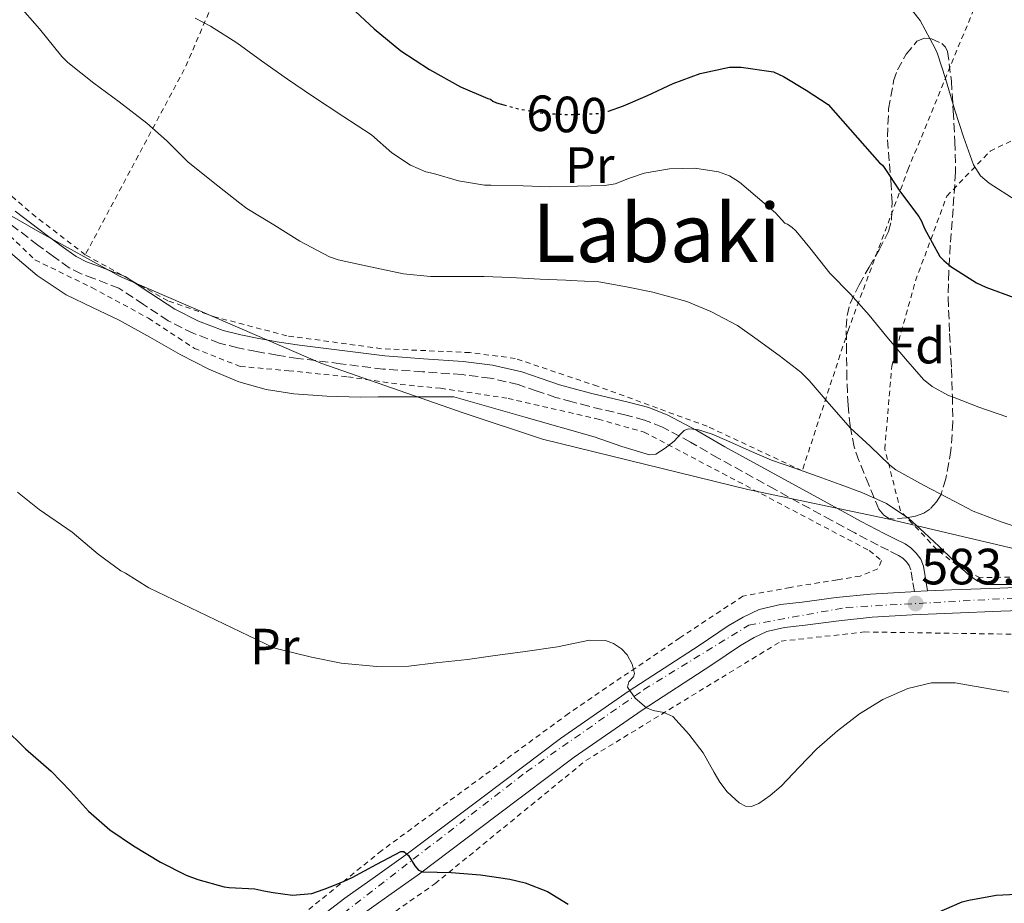
# Model space of a CAD drawing. Units: metres. Extents: x 610413 to 613862, y 4757082 to 4759451.
# Drawn here: x 612325 to 612519, y 4758645 to 4758819 of the extents above; entities that cross this region are included whole.
import ezdxf
from ezdxf.enums import TextEntityAlignment as Align

# ---------------------------------------------------------------- set-up
doc = ezdxf.new("R2010")
doc.units = ezdxf.units.M
doc.header["$MEASUREMENT"] = 0
for name, pattern in [('DGN Style 2', [1.7399219301090239, 1.043953158065414, -0.6959687720436097]), ('DGN Style 3', [2.435890702152634, 1.739921930109024, -0.6959687720436097]), ('DGN Style 4', [2.7856150101045474, 1.391937544087219, -0.6959687720436097, 0.001739921930109024, -0.6959687720436097]), ('DGN Style 5', [1.217945351076317, 0.5219765790327072, -0.6959687720436097])]:
    doc.linetypes.add(name, pattern=pattern)
for name, color, linetype, lineweight in [('Camino', 7, 'DGN Style 3', 0), ('Carretera', 9, 'Continuous', 0), ('Cota de curva de nivel directora', 7, 'Continuous', 0), ('Cota de punto acotado terreno', 7, 'Continuous', 0), ('Curva de nivel directora', 30, 'Continuous', 30), ('Curva de nivel directora no vista', 30, 'DGN Style 5', 30), ('Curva de nivel intermedia', 30, 'Continuous', 0), ('Eje de carretera', 7, 'DGN Style 4', 0), ('Etiqueta de uso rústico', 92, 'Continuous', 0), ('Etiqueta de zona arbolada', 92, 'Continuous', 0), ('Límite de Concejo', 7, 'Continuous', 0), ('Línea de asfalto', 7, 'Continuous', 13), ('Margen derecho', 7, 'Continuous', 0), ('Punto acotado terreno (símbolo)', 7, 'Continuous', 0), ('Tela metálica o alambrada', 7, 'DGN Style 2', 0), ('Texto de Área (paraje) menor', 7, 'Continuous', 0), ('Zona arbolada', 92, 'DGN Style 3', 0)]:
    doc.layers.add(name, color=color, linetype=linetype, lineweight=lineweight)
doc.styles.add('Style-Arial', font='arial.ttf')

# ---------------------------------------------------------------- blocks, each defined once
blk = doc.blocks.new('5PATER')
at = {"layer": 'Punto acotado terreno (símbolo)', "linetype": 'Continuous', "lineweight": 0}
h = blk.add_hatch(color=51, dxfattribs=at)
edge = h.paths.add_edge_path()
edge.add_ellipse((0, 0), major_axis=(-0.1095731443231308, -0.1110710700762829), ratio=0.9994222409660317, start_angle=0, end_angle=360)

msp = doc.modelspace()

# ---------------------------------------------------------------- linework, layer by layer
at = {"layer": 'Camino', "color": 7, "linetype": 'DGN Style 3', "lineweight": 0}
msp.add_polyline3d([(612501.2899999979, 4758706.570000002, 583.6300000000048), (612500.9400000015, 4758708.720000003, 583.8200000000071), (612500.5899999985, 4758710.87, 584.0099999999949), (612500.2799999998, 4758711.690000001, 584.070000000007), (612499.7199999989, 4758712.420000002, 584.1100000000006), (612498.9899999979, 4758713.130000004, 584.1300000000047), (612498.1599999988, 4758713.680000001, 584.1399999999995), (612496.1700000016, 4758714.680000002, 584.1600000000036), (612494.1900000012, 4758715.680000001, 584.179999999993), (612489.6000000001, 4758718.09, 584.3099999999978), (612485.0399999982, 4758720.530000002, 584.4400000000023), (612473.8799999979, 4758726.660000003, 584.6000000000058), (612462.730000001, 4758732.800000002, 584.4799999999959), (612457.2699999983, 4758735.960000004, 584.7400000000052), (612451.7199999985, 4758738.930000001, 585.6199999999956), (612448.2299999992, 4758740.280000002, 585.9799999999959), (612444.6000000016, 4758741.270000001, 585.9600000000065), (612437.23, 4758743.01, 585.9700000000013), (612433.989999999, 4758743.880000002, 585.9600000000065), (612430.75, 4758744.750000001, 585.9499999999971), (612427.0699999987, 4758746.01, 585.9900000000054), (612423.3699999995, 4758747.279999999, 586.1300000000048), (612417.8799999978, 4758748.550000001, 586.0800000000019), (612412.3199999988, 4758749.250000001, 585.929999999993), (612404.5599999982, 4758749.790000002, 586.029999999999), (612396.8099999989, 4758750.320000002, 586.1199999999953), (612388.409999999, 4758751.380000001, 586.2500000000002), (612380.0199999983, 4758752.430000002, 586.2599999999948), (612375.9400000012, 4758753.060000001, 586.2100000000064), (612371.8799999978, 4758753.779999999, 586.1100000000007), (612368.2099999997, 4758754.520000001, 586), (612364.5799999975, 4758755.439999999, 585.8800000000047), (612359.4400000012, 4758757.359999999, 585.779999999999), (612354.5199999993, 4758759.840000001, 585.729999999996), (612349.6700000011, 4758763.03, 585.7700000000041), (612344.8500000021, 4758766.230000001, 585.8300000000019), (612339.8999999989, 4758768.150000001, 585.7700000000041), (612337.3900000011, 4758769.050000002, 585.6999999999971), (612335.0500000007, 4758770.270000001, 585.6600000000036), (612331.9499999983, 4758772.449999999, 585.6600000000036), (612328.9200000019, 4758774.720000001, 585.6300000000047), (612322.8299999988, 4758779.330000003, 585.550000000003)], dxfattribs=at)
at = {"layer": 'Carretera', "color": 9, "linetype": 'Continuous', "lineweight": 0}
for points in [[(612383.0300000017, 4758641.470000002, 574.570000000007), (612389.2800000012, 4758646.279999999, 574.7599999999948), (612395.2800000005, 4758650.52, 574.8600000000006), (612401.2899999986, 4758654.769999999, 574.9900000000052), (612416.5100000025, 4758666.230000001, 576.7899999999936), (612431.7199999985, 4758677.680000001, 577.9600000000064), (612445.190000002, 4758687.029999999, 579.9799999999959), (612458.9499999996, 4758695.970000001, 581.2700000000041), (612464.6600000005, 4758699.81, 582), (612467.6200000021, 4758701.560000001, 582.3600000000006), (612470.7800000004, 4758703.029999998, 582.7200000000012), (612474.9600000002, 4758704.040000001, 583), (612479.2299999994, 4758704.510000001, 583.1499999999943), (612485.9300000004, 4758705.390000002, 583.3000000000029), (612492.6499999994, 4758706.07, 583.429999999993), (612500.6099999989, 4758706.54, 583.5800000000017), (612501.2899999984, 4758706.570000002, 583.6499999999943), (612503.8900000001, 4758706.689999999, 583.8999999999943), (612508.5700000006, 4758706.910000001, 584.3399999999965), (612518.1299999983, 4758707.269999999, 584.7400000000052), (612527.6900000003, 4758707.62, 586.3099999999977)], [(612527.9299999995, 4758703.050000001, 585.8000000000029), (612518.3000000003, 4758702.689999999, 583.3699999999953), (612508.7600000006, 4758702.34, 583.2700000000041), (612500.8500000027, 4758701.970000002, 582.9900000000052), (612493.0200000005, 4758701.509999999, 583.0899999999965), (612486.4600000002, 4758700.840000001, 582.9600000000064), (612479.7800000014, 4758699.970000001, 582.8099999999977), (612475.7600000026, 4758699.52, 582.6999999999971), (612472.2899999992, 4758698.690000001, 582.5399999999936), (612469.7600000012, 4758697.51, 582.25), (612467.1000000013, 4758695.939999999, 581.929999999993), (612461.4799999997, 4758692.15, 581.1999999999971), (612447.7399999979, 4758683.23, 579.8899999999994), (612434.3999999984, 4758673.980000001, 577.8999999999943), (612419.2600000016, 4758662.569999999, 576.3999999999943), (612403.9400000018, 4758651.029999999, 574.9700000000012), (612397.9299999991, 4758646.78, 574.570000000007), (612391.9999999992, 4758642.59, 574.4100000000036)]]:
    msp.add_polyline3d(points, dxfattribs=at)
at = {"layer": 'Curva de nivel directora', "color": 30, "linetype": 'Continuous', "lineweight": 30, "flags": 128}
for points, elevation in [([(612391.3799999995, 4758820.640000002), (612395.0299999996, 4758817.220000001), (612400.26, 4758812.910000001), (612405.9399999996, 4758809.220000001), (612412.0399999993, 4758805.810000001), (612417.4199999995, 4758803.51), (612417.9400000002, 4758803.430000002), (612418.3600000005, 4758803.029999999), (612419.0800000002, 4758802.720000001), (612420.5699999988, 4758802.300000001)], 600.0000000000001), ([(612441.0999999989, 4758801.08), (612444.0599999983, 4758802.11), (612448.7900000003, 4758804.130000001), (612453.8499999985, 4758806.470000002), (612459.1900000006, 4758808.470000002), (612464.9500000007, 4758809.680000001), (612467.2399999994, 4758809.710000002), (612473.5599999982, 4758808.770000001), (612475.579999999, 4758807.840000002)], 600.0000000000006), ([(612475.579999999, 4758807.840000002), (612480.009999999, 4758805.199999999), (612484.3099999995, 4758802.340000001), (612494.3999999991, 4758790.87), (612494.9899999992, 4758790.430000001), (612495.32, 4758789.949999999), (612498.5599999988, 4758785.150000002), (612502.1999999998, 4758780.320000002), (612502.7199999985, 4758779.41), (612503.2599999993, 4758778.000000002), (612506.3199999994, 4758772.480000001), (612507.0700000003, 4758771.680000001), (612508.4800000007, 4758770.51), (612513.4999999988, 4758767.300000002), (612515.3200000003, 4758766.45), (612521.0400000003, 4758764.310000001)], 600.0000000000001), ([(612322.2299999997, 4758679.859999999), (612326.4400000009, 4758675.640000002), (612331.5199999993, 4758671.24), (612335.2999999989, 4758667.300000003), (612338.8700000007, 4758663.380000002), (612343.0399999993, 4758659.680000001), (612347.6799999997, 4758656.590000001), (612353.0300000006, 4758653.350000001), (612358.0399999997, 4758650.770000001), (612360.3899999987, 4758649.91), (612365.5399999986, 4758648.510000001), (612366.5299999989, 4758648.390000001), (612371.54, 4758648.100000001), (612373.3599999995, 4758647.74), (612375.1900000002, 4758647.380000004), (612378.99, 4758646.840000002), (612382.7699999998, 4758647.190000001), (612385.1799999992, 4758648.010000001), (612387.5399999997, 4758648.960000004), (612389.1399999999, 4758649.630000001), (612390.7200000002, 4758650.310000001), (612395.5899999985, 4758652.95), (612400.289999999, 4758655.460000004), (612400.8900000004, 4758655.480000001), (612401.7799999999, 4758654.689999999), (612403.0400000005, 4758652.65), (612403.7600000004, 4758651.810000001), (612404.6299999999, 4758651.430000001), (612407.4100000003, 4758651.380000001), (612410.1999999998, 4758651.310000001), (612415.9499999987, 4758650.830000001), (612421.6999999998, 4758650.030000002), (612424.7599999999, 4758649.289999999), (612429.1399999985, 4758647.560000001), (612433.1900000009, 4758645.109999999)], 575.0000000000002), ([(612505.709999999, 4758643.380000001), (612510.6899999991, 4758645.520000001), (612512.0300000003, 4758645.910000001), (612517.3599999989, 4758646.840000002), (612523.9199999992, 4758647.17)], 575.0000000000002)]:
    msp.add_lwpolyline(points, dxfattribs=dict(at, elevation=elevation))
at = {"layer": 'Curva de nivel directora no vista', "color": 30, "linetype": 'DGN Style 5', "lineweight": 30, "elevation": 600.0000000000005, "flags": 128}
msp.add_lwpolyline([(612420.5699999988, 4758802.300000001), (612422.9000000001, 4758801.630000002), (612428.1399999994, 4758800.630000001), (612433.3000000004, 4758800.390000002), (612439.0599999982, 4758800.580000003), (612440.6200000006, 4758800.91), (612441.0999999989, 4758801.08)], dxfattribs=at)
at = {"layer": 'Curva de nivel intermedia', "color": 30, "linetype": 'Continuous', "lineweight": 0, "flags": 128}
for points, elevation in [([(612324.9800000013, 4758822.07), (612329.2400000015, 4758817.249999999), (612333.6100000013, 4758811.789999999), (612334.8200000006, 4758810.609999998), (612339.9000000011, 4758806.560000001), (612344.89, 4758802.899999999), (612350.3300000007, 4758798.720000001), (612354.2500000009, 4758795.189999998), (612358.3800000015, 4758791.09), (612363.3700000006, 4758787.109999998), (612368.6000000008, 4758782.949999998), (612370.0200000004, 4758781.92), (612375.2900000007, 4758778.71), (612380.3900000014, 4758775.51), (612386.2499999999, 4758772.369999999), (612387.9400000018, 4758771.779999999), (612394.3099999999, 4758770.429999999), (612400.7899999997, 4758769.09), (612406.1299999995, 4758768.560000001), (612411.5900000001, 4758768.560000001), (612416.6799999997, 4758768.560000001), (612421.8800000009, 4758768.34), (612427.6699999999, 4758767.99), (612432.7700000008, 4758767.829999999), (612433.5700000009, 4758767.779999998), (612439.2300000003, 4758767.51), (612444.6399999994, 4758766.529999998), (612449.8600000008, 4758765.46), (612456.5300000006, 4758763.599999999), (612461.2500000015, 4758761.679999998), (612466.4700000006, 4758758.9), (612469.9200000016, 4758756.439999999), (612474.7100000016, 4758752.999999999), (612478.9900000021, 4758749.729999999), (612480.6300000004, 4758748.07), (612484.1600000019, 4758743.939999999), (612488.6900000004, 4758738.800000001), (612492.5800000018, 4758735.17), (612496.450000001, 4758731.439999999), (612497.6600000003, 4758730.529999998), (612503.0700000017, 4758727.48), (612507.9000000019, 4758724.980000001), (612512.8500000006, 4758722.359999999), (612518.3700000015, 4758720.31), (612523.9400000015, 4758718.419999998)], 590.0000000000001), ([(612500.89, 4758820.81), (612502.4099999999, 4758818.859999998), (612505.4000000006, 4758813.4), (612505.8299999998, 4758812.31), (612507.4200000013, 4758807.499999999), (612509.2699999998, 4758801.23)], 605), ([(612359.8600000013, 4758819.310000001), (612362.8699999999, 4758817.779999999), (612368.0599999999, 4758814.5), (612372.8900000001, 4758810.959999999), (612378.0199999999, 4758807.329999999), (612382.9200000018, 4758803.99), (612388.8899999995, 4758800.05), (612394.52, 4758796.369999998), (612398.520000001, 4758792.83), (612402.1700000011, 4758790.4), (612405.1900000008, 4758789.15), (612406.7100000007, 4758788.789999999), (612411.6100000002, 4758787.329999999), (612416.730000001, 4758786.509999999), (612417.9600000003, 4758786.509999999), (612424.3399999996, 4758786.350000001), (612429.6100000001, 4758786.149999999), (612435.0199999993, 4758786.300000001), (612440.4300000007, 4758786.449999998), (612442.410000001, 4758786.779999999), (612445.2699999998, 4758787.880000001), (612448.1599999999, 4758788.880000001), (612453.1199999999, 4758789.679999999)], 595), ([(612509.2699999998, 4758801.23), (612510.9400000017, 4758796.009999998), (612512.9500000011, 4758790.519999999), (612514.280000001, 4758788.33), (612515.9700000008, 4758786.869999999), (612521.3200000018, 4758783.5)], 605), ([(612453.1199999999, 4758789.679999999), (612458.0999999997, 4758789.810000001), (612462.74, 4758789.15), (612464.9400000017, 4758788.349999999), (612466.8700000006, 4758787.109999998), (612470.4300000012, 4758784.079999999), (612473.9900000019, 4758781.039999999), (612475.78, 4758779.03), (612476.3400000011, 4758778.8), (612477.2500000007, 4758778.179999999), (612477.9500000004, 4758777.519999999), (612480.750000001, 4758774.180000001), (612484.6400000004, 4758769.199999999), (612488.7100000005, 4758765.09), (612492.4000000008, 4758760.960000001), (612495.8699999999, 4758756.66), (612499.5500000013, 4758752.310000001), (612503.0899999995, 4758748.260000001), (612504.8000000016, 4758746.92), (612507.8600000015, 4758745.220000001), (612509.1400000001, 4758744.720000001), (612513.9800000016, 4758742.84), (612519.4700000011, 4758740.96)], 595), ([(612323.5300000006, 4758773.17), (612328.7600000009, 4758768.75), (612334.4400000006, 4758764.959999999), (612339.6700000009, 4758762.430000001), (612344.9000000012, 4758759.939999999), (612350.8899999993, 4758756.570000002), (612356.8900000007, 4758753.199999998), (612362.5500000003, 4758750.34), (612368.4400000023, 4758747.84), (612373.7700000008, 4758746.289999999), (612379.2400000005, 4758745.489999998), (612385.7600000004, 4758745.02), (612392.2800000004, 4758744.829999999), (612395.8099999997, 4758744.839999998), (612399.3500000002, 4758744.850000001), (612405.0099999999, 4758744.850000001), (612410.6800000004, 4758744.850000001), (612424.5000000005, 4758740.929999999), (612438.3200000006, 4758737.009999999), (612443.7800000012, 4758735.079999999), (612449.1800000013, 4758733.439999999), (612450.4599999998, 4758733.59), (612452.2800000015, 4758734.749999999), (612454.0300000017, 4758736.15), (612455.3700000006, 4758737.599999999), (612456.020000001, 4758738.27), (612456.7699999998, 4758738.600000001), (612458.6299999994, 4758738.460000002), (612461.5399999997, 4758737.519999998), (612464.4000000008, 4758736.28), (612468.7800000017, 4758734.289999999), (612473.2000000007, 4758732.439999999), (612477.7900000017, 4758730.819999999), (612482.3800000005, 4758729.199999999), (612486.6900000023, 4758727.649999999), (612490.9800000016, 4758726.069999999), (612495.8200000006, 4758723.91), (612500.1900000004, 4758720.929999999), (612503.2000000012, 4758718.210000001), (612506.1400000005, 4758715.439999999), (612508.9400000012, 4758712.759999999), (612511.7599999999, 4758710.07), (612513.7300000011, 4758708.630000001), (612515.9999999999, 4758707.970000002), (612518.51, 4758707.949999999), (612521.02, 4758707.96)], 585), ([(612324.9000000008, 4758726.15), (612329.1600000011, 4758722.71), (612335.6100000017, 4758718.230000001), (612340.7599999994, 4758713.939999999), (612345.240000001, 4758710.640000001), (612346.1500000008, 4758710.159999999), (612350.7400000017, 4758707.31), (612375.2900000007, 4758695.51), (612376.0500000007, 4758695.28), (612382.7300000016, 4758693.670000001), (612388.5300000019, 4758692.470000001), (612395.5400000014, 4758691.84), (612401.8600000005, 4758691.889999999), (612407.1700000011, 4758692.550000001), (612413.4100000019, 4758693.230000001), (612418.3700000016, 4758693.91), (612424.7400000019, 4758694.8)], 580.0000000000001), ([(612424.7400000019, 4758694.8), (612431.100000001, 4758695.680000001), (612437.3799999997, 4758697.029999998), (612440.5300000012, 4758696.930000001), (612442.1000000003, 4758696.349999999), (612443.6600000005, 4758695.3), (612444.7800000003, 4758694.130000001), (612445.7600000015, 4758692.31), (612446.24, 4758690.480000001), (612446.040000001, 4758689.810000001), (612445.1600000003, 4758688.8), (612444.8600000008, 4758687.800000001), (612446.3899999997, 4758685.590000001), (612448.5800000001, 4758683.730000001), (612449.8899999999, 4758683.149999999), (612451.990000001, 4758682.79), (612453.8100000004, 4758681.989999999), (612456.9599999997, 4758678.55), (612459.7800000006, 4758674.84), (612461.9100000008, 4758671.010000001), (612463.0100000005, 4758669.059999999), (612464.5000000013, 4758667.159999999), (612466.8400000016, 4758665), (612468.0599999997, 4758664.359999998), (612469.250000001, 4758664.31), (612470.7199999995, 4758664.92), (612472.9200000013, 4758666.449999998), (612475.0600000003, 4758668.310000001), (612478.6400000011, 4758672.029999999), (612482.100000001, 4758675.669999998), (612486.1900000015, 4758679.210000001), (612490.53, 4758682.529999998), (612495.0600000008, 4758685.349999999), (612500.0200000005, 4758687.48), (612504.6699999997, 4758688.599999999), (612509.3300000001, 4758688.599999999), (612514.5899999995, 4758687.680000001), (612519.8700000012, 4758686.789999999)], 580.0000000000001)]:
    msp.add_lwpolyline(points, dxfattribs=dict(at, elevation=elevation))
at = {"layer": 'Eje de carretera', "color": 7, "linetype": 'DGN Style 4', "lineweight": 0}
msp.add_polyline3d([(612384.4799999995, 4758639.810000001, 574.4199999999984), (612424.999999999, 4758671.130000001, 577.3699999999953), (612448.1000000017, 4758687.290000001, 580.1499999999943), (612468.7600000015, 4758699.970000002, 582.3399999999965), (612487.8599999989, 4758703.449999999, 583.1699999999984), (612527.9499999991, 4758705.680000001, 586.1199999999953), (612542.7100000003, 4758707.420000002, 587.1999999999972), (612555.0399999997, 4758709.680000002, 587.8800000000048), (612566.6700000014, 4758713.850000001, 588.6999999999971), (612576.5699999988, 4758718.020000001, 589.029999999999), (612597.879999999, 4758740.5, 590.8600000000007), (612610.3799999983, 4758761.000000001, 592.6000000000058), (612615.2399999974, 4758776.290000002, 593.1300000000048), (612622.1799999999, 4758800.860000002, 594.2599999999948), (612630.8599999992, 4758815.11, 595.9900000000054), (612647.3599999992, 4758838.040000001, 598.0099999999948), (612671.8099999976, 4758870.580000001, 599.5099999999949), (612690.390000001, 4758891.600000001, 601.7500000000001)], dxfattribs=at)
at = {"layer": 'Límite de Concejo', "color": 7, "linetype": 'Continuous', "lineweight": 0}
msp.add_polyline3d([(612699.8500000016, 4758680.859999999, 581.49), (612661.0700000003, 4758687.630000001, 576.98), (612619.4699999989, 4758697.300000001, 582.02), (612570.8999999985, 4758704.390000001, 586.3200000000002), (612528, 4758713.359999999, 588.35), (612495.9800000006, 4758720.850000001, 584.74), (612468.5100000016, 4758726.67, 584.3200000000002), (612428.1799999997, 4758736.57, 584.62), (612412.5300000012, 4758741.720000001, 584.74), (612384.5300000012, 4758751.470000001, 586.1800000000002), (612363.7699999996, 4758760.5, 586.5400000000001), (612345.0500000007, 4758768.52, 586.15), (612328.870000001, 4758777.449999999, 585.9100000000001), (612311.7899999992, 4758787.26, 585.11)], dxfattribs=at)
at = {"layer": 'Línea de asfalto', "color": 7, "linetype": 'Continuous', "lineweight": 13, "extrusion": (-0.09550988548382351, -0.004408148501828928, 0.9954187209419224), "elevation": -78896.03716730521, "flags": 128}
msp.add_lwpolyline([(-4725406.979789754, 827496.6349984391), (-4725406.979789754, 827499.2497450823)], dxfattribs=at)
at = {"layer": 'Línea de asfalto', "color": 7, "linetype": 'Continuous', "lineweight": 13}
for points in [[(612383.0300000012, 4758641.470000003, 574.570000000007), (612389.2800000008, 4758646.28, 574.7599999999948), (612395.28, 4758650.520000001, 574.8600000000007), (612401.2899999982, 4758654.77, 574.9900000000052), (612416.510000002, 4758666.230000001, 576.7899999999936), (612431.7199999979, 4758677.680000001, 577.9600000000065), (612445.1900000017, 4758687.03, 579.9799999999959), (612458.9499999991, 4758695.970000001, 581.2700000000041), (612464.6599999999, 4758699.810000001, 582.0000000000001), (612467.6200000016, 4758701.560000001, 582.3600000000006), (612470.7799999999, 4758703.029999999, 582.7200000000013), (612474.9599999997, 4758704.040000002, 583.0000000000001), (612479.2299999989, 4758704.510000002, 583.1499999999943), (612485.9299999999, 4758705.390000002, 583.3000000000029), (612492.649999999, 4758706.070000002, 583.429999999993), (612500.6099999985, 4758706.540000001, 583.5800000000017), (612501.2899999979, 4758706.570000002, 583.6499999999943)], [(612503.8899999997, 4758706.690000001, 583.8999999999943), (612508.5700000002, 4758706.910000003, 584.3399999999965), (612518.1299999978, 4758707.27, 584.7400000000052), (612527.6899999998, 4758707.62, 586.3099999999978)], [(612391.9999999988, 4758642.59, 574.4100000000036), (612397.9299999987, 4758646.780000002, 574.570000000007), (612403.9400000013, 4758651.03, 574.9700000000012), (612419.2600000012, 4758662.57, 576.3999999999943), (612434.3999999979, 4758673.980000001, 577.8999999999944), (612447.7399999974, 4758683.230000001, 579.8899999999994), (612461.4799999993, 4758692.15, 581.1999999999971), (612467.1000000008, 4758695.939999999, 581.9299999999931), (612469.7600000007, 4758697.510000001, 582.25), (612472.2899999986, 4758698.690000001, 582.5399999999937), (612475.7600000021, 4758699.520000001, 582.6999999999972), (612479.780000001, 4758699.970000002, 582.8099999999977), (612486.4599999997, 4758700.840000001, 582.9600000000065), (612493.02, 4758701.51, 583.0899999999965), (612500.8500000021, 4758701.970000003, 582.9900000000052), (612508.7600000001, 4758702.340000001, 583.2700000000041), (612518.2999999998, 4758702.689999999, 583.3699999999955), (612527.9299999991, 4758703.050000002, 585.800000000003)]]:
    msp.add_polyline3d(points, dxfattribs=at)
at = {"layer": 'Margen derecho', "color": 7, "linetype": 'Continuous', "lineweight": 0}
for points in [[(612324.4200000003, 4758781.37, 585.9100000000036), (612330.48, 4758776.790000003, 585.9799999999959), (612333.4699999985, 4758774.550000001, 586.0200000000041), (612336.3999999987, 4758772.49, 586.0200000000041), (612338.4299999982, 4758771.430000001, 586.0500000000029), (612340.7999999997, 4758770.580000001, 586.1499999999943), (612346.05, 4758768.540000003, 586.2200000000013), (612351.1000000016, 4758765.189999999, 586.1600000000036), (612355.8200000002, 4758762.09, 586.1499999999943), (612360.4800000006, 4758759.74, 586.1900000000023), (612365.36, 4758757.920000001, 586.2899999999937), (612368.7899999986, 4758757.050000002, 586.4299999999931), (612372.3599999984, 4758756.330000003, 586.5399999999936), (612376.3700000005, 4758755.609999999, 586.6300000000047), (612380.379999998, 4758755.000000002, 586.729999999996), (612388.7399999977, 4758753.949999999, 586.75), (612397.1299999985, 4758752.9, 586.6499999999943), (612404.7399999971, 4758752.370000001, 586.5700000000071), (612412.5699999991, 4758751.83, 586.4700000000012), (612418.3400000003, 4758751.100000001, 586.5800000000017), (612424.0899999992, 4758749.78, 586.6199999999955), (612427.9099999992, 4758748.460000002, 586.4400000000023), (612431.5100000022, 4758747.230000001, 586.4100000000036), (612434.6599999995, 4758746.380000001, 586.4100000000036), (612437.859999998, 4758745.520000001, 586.3899999999996)], [(612437.859999998, 4758745.520000001, 586.3899999999996), (612445.2399999985, 4758743.779999999, 586.3899999999996), (612449.0399999983, 4758742.740000002, 586.3999999999943), (612452.8099999991, 4758741.290000001, 585.8600000000006), (612458.5300000011, 4758738.220000003, 584.9700000000012), (612464.0000000006, 4758735.060000001, 584.8200000000071), (612475.1299999995, 4758728.930000001, 584.800000000003), (612486.2699999998, 4758722.810000001, 584.6300000000048), (612490.8200000006, 4758720.380000001, 584.5000000000001), (612495.3700000015, 4758717.980000001, 584.4299999999931), (612497.3299999972, 4758716.99, 584.4199999999984), (612499.4599999995, 4758715.930000001, 584.4400000000023), (612500.6199999996, 4758715.160000003, 584.4499999999972), (612501.6700000024, 4758714.140000001, 584.4400000000023), (612502.5599999975, 4758712.949999999, 584.3999999999943), (612503.1000000006, 4758711.540000001, 584.3099999999978), (612503.4899999973, 4758709.130000002, 584.1000000000059), (612503.8899999997, 4758706.690000001, 583.9100000000036)]]:
    msp.add_polyline3d(points, dxfattribs=at)
at = {"layer": 'Tela metálica o alambrada', "color": 7, "linetype": 'DGN Style 2', "lineweight": 0, "extrusion": (0.6450763610933927, -0.4414070737109323, 0.6237277319764276), "elevation": -1705184.272197209, "flags": 128}
msp.add_lwpolyline([(4273222.823228386, 1361461.850789812), (4273178.667909249, 1361447.969749082), (4273137.377974081, 1361440.690198691)], dxfattribs=at)
at = {"layer": 'Tela metálica o alambrada', "color": 7, "linetype": 'DGN Style 2', "lineweight": 0}
for points in [[(612338.2300000006, 4758772.82, 588.070000000007), (612328.5199999996, 4758780.26, 587.6999999999971), (612318.9400000004, 4758788.390000001, 587.070000000007), (612304.5800000001, 4758803.859999999, 586.9100000000036), (612294.9199999999, 4758814.039999999, 586.9100000000036), (612286.3899999997, 4758824.390000001, 586.9100000000036), (612279.0700000003, 4758832.779999999, 586.929999999993)], [(612515.6900000004, 4758829.550000001, 610.679999999993), (612516.1399999997, 4758829.029999999, 609.8300000000017), (612513.6299999999, 4758822.689999999, 608.8099999999977), (612500.1399999997, 4758789.810000001, 602.2599999999948), (612488.3200000003, 4758758.130000001, 593.1900000000023), (612479.2400000002, 4758730.32, 586.570000000007), (612460.54, 4758739.07, 586.0599999999977), (612438.9699999997, 4758746.960000001, 586.6600000000036), (612422.7999999998, 4758752.42, 586.679999999993), (612413.8700000001, 4758753.57, 586.7100000000064), (612396.4699999997, 4758754.34, 588.320000000007), (612377.8600000005, 4758756.869999999, 587.9100000000036), (612363.8600000005, 4758760.550000001, 587.5099999999948), (612354.4500000002, 4758763.76, 587.5399999999936), (612338.2300000006, 4758772.82, 588.070000000007)], [(612582.25, 4758730.130000001, 590.8399999999965), (612574.8799999999, 4758720.67, 589.6100000000006), (612564.0099999999, 4758715.67, 588.7400000000052), (612550.0099999999, 4758712.109999999, 587.2700000000041), (612532.2400000002, 4758709.699999999, 586.0200000000041), (612514.2400000002, 4758709.300000001, 585), (612511.04, 4758710.710000001, 585.1000000000058), (612505.7100000001, 4758714.83, 585.029999999999), (612498.5899999999, 4758722.42, 586.6300000000047), (612495.4699999997, 4758734.609999999, 590.7899999999936), (612496.8399999999, 4758750.9, 594.9400000000023), (612501.5, 4758767.67, 598.9799999999959), (612507.6900000004, 4758784.350000001, 603.8600000000006), (612516.1900000004, 4758793.199999999, 606.9700000000012), (612529.6100000005, 4758799.730000001, 609.6600000000036), (612540.3499999996, 4758806.529999999, 610.4600000000064), (612548.5099999999, 4758812.550000001, 610.5), (612555.5999999996, 4758816.51, 609.75), (612560.9699999997, 4758818.930000001, 609.5)], [(612313.3399999999, 4758786.15, 586), (612328.3300000001, 4758771.810000001, 585.9700000000012), (612339.5300000003, 4758766.350000001, 586.1600000000036), (612350.6299999999, 4758760.34, 586.2599999999948), (612359.6699999999, 4758754.4, 586.529999999999), (612368.6799999997, 4758750.850000001, 586.6699999999983), (612378.2300000006, 4758750, 586.6300000000047), (612389.8600000005, 4758748.789999999, 586.6100000000006), (612400.1699999999, 4758747.310000001, 586.5800000000017), (612408.0899999999, 4758746.560000001, 586.3999999999943), (612421.3700000001, 4758744.560000001, 586.029999999999), (612439.0999999996, 4758740.470000001, 585.2700000000041), (612448.1200000001, 4758737.939999999, 584.9499999999971), (612492.4299999997, 4758714.630000001, 583.9100000000036), (612494.7999999998, 4758712.66, 583.6100000000006), (612494.1200000001, 4758711.01, 583.6399999999994), (612490.6399999997, 4758709.619999999, 583.2599999999948), (612486.1100000005, 4758708.880000001, 583.320000000007), (612476.8399999999, 4758707.380000001, 582.7100000000064), (612467.5499999998, 4758705.65, 582.2599999999948), (612455.1500000004, 4758697.470000001, 581), (612433.29, 4758682.600000001, 578.9799999999959), (612396.5199999996, 4758655.630000001, 576.2100000000064), (612376.9299999997, 4758639.83, 575.1499999999943)], [(612359.9500000002, 4758485.039999999, 565.4900000000052), (612359.6299999999, 4758488.82, 565.5500000000029), (612358.4800000006, 4758506.439999999, 566.5500000000029), (612357.79, 4758531.800000001, 567.070000000007), (612357.3899999997, 4758558.92, 568.8000000000029), (612358.6600000003, 4758585.800000001, 570.7100000000064), (612360.8700000001, 4758599.220000001, 571.1900000000023), (612364.4400000004, 4758610.609999999, 571.4100000000036), (612371.1900000004, 4758622.32, 571.9100000000036), (612382.1299999999, 4758631.699999999, 573.570000000007), (612407, 4758649.119999999, 575.6199999999953), (612436.6799999997, 4758673.350000001, 578.4799999999959), (612475.0599999996, 4758696.800000001, 581.4100000000036), (612491.4400000004, 4758698.630000001, 581.6699999999983), (612527.8099999996, 4758698.07, 581.7899999999936), (612552.4400000004, 4758700.09, 586), (612569.3799999999, 4758706.350000001, 587.1100000000006)]]:
    msp.add_polyline3d(points, dxfattribs=at)
at = {"layer": 'Zona arbolada', "color": 92, "linetype": 'DGN Style 3', "lineweight": 0}
msp.add_polyline3d([(612499.6900000004, 4758721.09, 591.5800000000017), (612497.3099999996, 4758720.84, 590.8300000000017), (612496.1799999997, 4758721.01, 590.3699999999953), (612495.2800000003, 4758721.619999999, 590.0399999999936), (612494.2999999998, 4758722.75, 589.75), (612492.3200000003, 4758727.550000001, 590.1000000000058), (612490.3499999996, 4758732.350000001, 590.4400000000023), (612489.4600000001, 4758735.02, 590.6900000000023), (612488.6699999999, 4758739.15, 591.3399999999965), (612488.25, 4758743.25, 592.3899999999994), (612488, 4758748.460000001, 594.070000000007), (612487.9600000001, 4758753.67, 595.7700000000041), (612487.8600000005, 4758758.480000001, 597.3300000000017), (612488.04, 4758760.869999999, 598.1199999999953), (612488.6500000004, 4758763.230000001, 598.8999999999943), (612490.4199999999, 4758766.91, 600.3600000000006), (612492.3799999999, 4758770.390000001, 601.8500000000058), (612494.3499999996, 4758773.789999999, 603.0899999999965), (612496.2000000002, 4758777.41, 604.070000000007), (612496.7999999998, 4758779.640000001, 604.4900000000052), (612496.9100000003, 4758783.08, 604.9499999999971), (612496.7000000002, 4758786.550000001, 605.2100000000064), (612496.3300000001, 4758791.279999999, 605.3500000000058), (612495.9800000006, 4758796.02, 605.5099999999948), (612496.2300000006, 4758801.51, 605.8399999999965), (612497.2100000001, 4758806.99, 606.1999999999971), (612497.9600000001, 4758809.199999999, 606.3600000000006), (612499.6799999997, 4758812.230000001, 606.6499999999943), (612501.79, 4758814.800000001, 606.9700000000012), (612503.2599999999, 4758815.41, 607.3500000000058), (612504.6799999997, 4758815.289999999, 607.8099999999977), (612506.7000000002, 4758814.369999999, 608.4700000000012), (612507.4199999999, 4758813.640000001, 608.6600000000036), (612507.8099999996, 4758812.789999999, 608.6999999999971), (612508.5899999999, 4758806.949999999, 608), (612508.9299999997, 4758801.09, 607.2100000000064), (612509.2699999996, 4758795.060000001, 606.6900000000023), (612509.3899999997, 4758789.039999999, 606.0399999999936), (612508.9000000004, 4758781.850000001, 604.7599999999948), (612508.3300000001, 4758774.67, 603.3999999999943), (612508.0499999998, 4758769.5, 602.570000000007), (612507.9299999997, 4758764.32, 601.7400000000052), (612508.2199999997, 4758757.32, 600.529999999999), (612508.5999999996, 4758750.350000001, 599), (612508.7599999999, 4758745.100000001, 597.4900000000052), (612508.8600000005, 4758739.890000001, 595.8999999999943), (612508.4800000006, 4758734.32, 594.1300000000047), (612507.4800000006, 4758728.77, 592.3899999999994), (612506.5300000003, 4758725.66, 591.820000000007), (612505.6500000004, 4758724.189999999, 591.6999999999971), (612504.3200000003, 4758722.789999999, 591.5899999999965), (612503.1600000003, 4758721.99, 591.570000000007), (612501.4299999997, 4758721.380000001, 591.6600000000036)], close=True, dxfattribs=at)
msp.add_polyline3d([(612497.3099999996, 4758720.84, 590.8300000000017), (612496.1799999997, 4758721.01, 590.3699999999953), (612495.2800000003, 4758721.619999999, 590.0399999999936), (612494.2999999998, 4758722.75, 589.75), (612492.3200000003, 4758727.550000001, 590.1000000000058), (612490.3499999996, 4758732.350000001, 590.4400000000023), (612489.4600000001, 4758735.02, 590.6900000000023), (612488.6699999999, 4758739.15, 591.3399999999965), (612488.25, 4758743.25, 592.3899999999994), (612488, 4758748.460000001, 594.070000000007), (612487.9600000001, 4758753.67, 595.7700000000041), (612487.8600000005, 4758758.480000001, 597.3300000000017), (612488.04, 4758760.869999999, 598.1199999999953), (612488.6500000004, 4758763.230000001, 598.8999999999943), (612490.4199999999, 4758766.91, 600.3600000000006), (612492.3799999999, 4758770.390000001, 601.8500000000058), (612494.3499999996, 4758773.789999999, 603.0899999999965), (612496.2000000002, 4758777.41, 604.070000000007), (612496.7999999998, 4758779.640000001, 604.4900000000052), (612496.9100000003, 4758783.08, 604.9499999999971), (612496.7000000002, 4758786.550000001, 605.2100000000064), (612496.3300000001, 4758791.279999999, 605.3500000000058), (612495.9800000006, 4758796.02, 605.5099999999948), (612496.2300000006, 4758801.51, 605.8399999999965), (612497.2100000001, 4758806.99, 606.1999999999971), (612497.9600000001, 4758809.199999999, 606.3600000000006), (612499.6799999997, 4758812.230000001, 606.6499999999943), (612501.79, 4758814.800000001, 606.9700000000012), (612503.2599999999, 4758815.41, 607.3500000000058), (612504.6799999997, 4758815.289999999, 607.8099999999977), (612506.7000000002, 4758814.369999999, 608.4700000000012), (612507.4199999999, 4758813.640000001, 608.6600000000036), (612507.8099999996, 4758812.789999999, 608.6999999999971), (612508.5899999999, 4758806.949999999, 608), (612508.9299999997, 4758801.09, 607.2100000000064), (612509.2699999996, 4758795.060000001, 606.6900000000023), (612509.3899999997, 4758789.039999999, 606.0399999999936), (612508.9000000004, 4758781.850000001, 604.7599999999948), (612508.3300000001, 4758774.67, 603.3999999999943), (612508.0499999998, 4758769.5, 602.570000000007), (612507.9299999997, 4758764.32, 601.7400000000052), (612508.2199999997, 4758757.32, 600.529999999999), (612508.5999999996, 4758750.350000001, 599), (612508.7599999999, 4758745.100000001, 597.4900000000052), (612508.8600000005, 4758739.890000001, 595.8999999999943), (612508.4800000006, 4758734.32, 594.1300000000047), (612507.4800000006, 4758728.77, 592.3899999999994), (612506.5300000003, 4758725.66, 591.820000000007), (612505.6500000004, 4758724.189999999, 591.6999999999971), (612504.3200000003, 4758722.789999999, 591.5899999999965), (612503.1600000003, 4758721.99, 591.570000000007), (612501.4299999997, 4758721.380000001, 591.6600000000036), (612499.6900000004, 4758721.09, 591.5800000000017), (612497.3099999996, 4758720.84, 590.8300000000017)], dxfattribs=at)

# ---------------------------------------------------------------- block references
at = {"layer": 'Punto acotado terreno (símbolo)', "color": 7, "linetype": 'Continuous', "lineweight": 0, "xscale": 10, "yscale": 10, "zscale": 10}
msp.add_blockref('5PATER', (612501.5300000015, 4758704.240000002, 583.4100000000036), dxfattribs=at)

# ---------------------------------------------------------------- texts
at = {"layer": 'Cota de curva de nivel directora', "color": 7, "linetype": 'Continuous', "lineweight": 0, "style": 'Style-Arial'}
msp.add_text('600', height=7.000000000000002, rotation=357.34112, dxfattribs=at).set_placement((612432.9310973639, 4758800.403545365, 600), align=Align.MIDDLE_CENTER)
at = {"layer": 'Cota de punto acotado terreno', "color": 7, "linetype": 'Continuous', "lineweight": 0, "style": 'Style-Arial'}
msp.add_text('583.41', height=7.000000000000002, dxfattribs=at).set_placement((612502.6400000007, 4758707.990000002, 583.4100000000036))
at = {"layer": 'Etiqueta de uso rústico', "color": 92, "linetype": 'Continuous', "lineweight": 0, "style": 'Style-Arial'}
for p in [(612437.4454566081, 4758790.45001, 596.4799999999959), (612375.4954566101, 4758695.75001, 579.8800000000047)]:
    msp.add_text('Pr', height=7.000000000000002, dxfattribs=at).set_placement(p, align=Align.MIDDLE_CENTER)
at = {"layer": 'Etiqueta de zona arbolada', "color": 92, "linetype": 'Continuous', "lineweight": 0, "style": 'Style-Arial'}
msp.add_text('Fd', height=7.000000000000002, dxfattribs=at).set_placement((612501.7674413664, 4758754.94001, 595.6300000000047), align=Align.MIDDLE_CENTER)
at = {"layer": 'Texto de Área (paraje) menor', "color": 7, "linetype": 'Continuous', "lineweight": 0, "style": 'Style-Arial'}
msp.add_text('Labaki', height=11.5, dxfattribs=at).set_placement((612450.5571194014, 4758777.12001, 592.5200000000041), align=Align.MIDDLE_CENTER)

doc.saveas('drawing.dxf')
